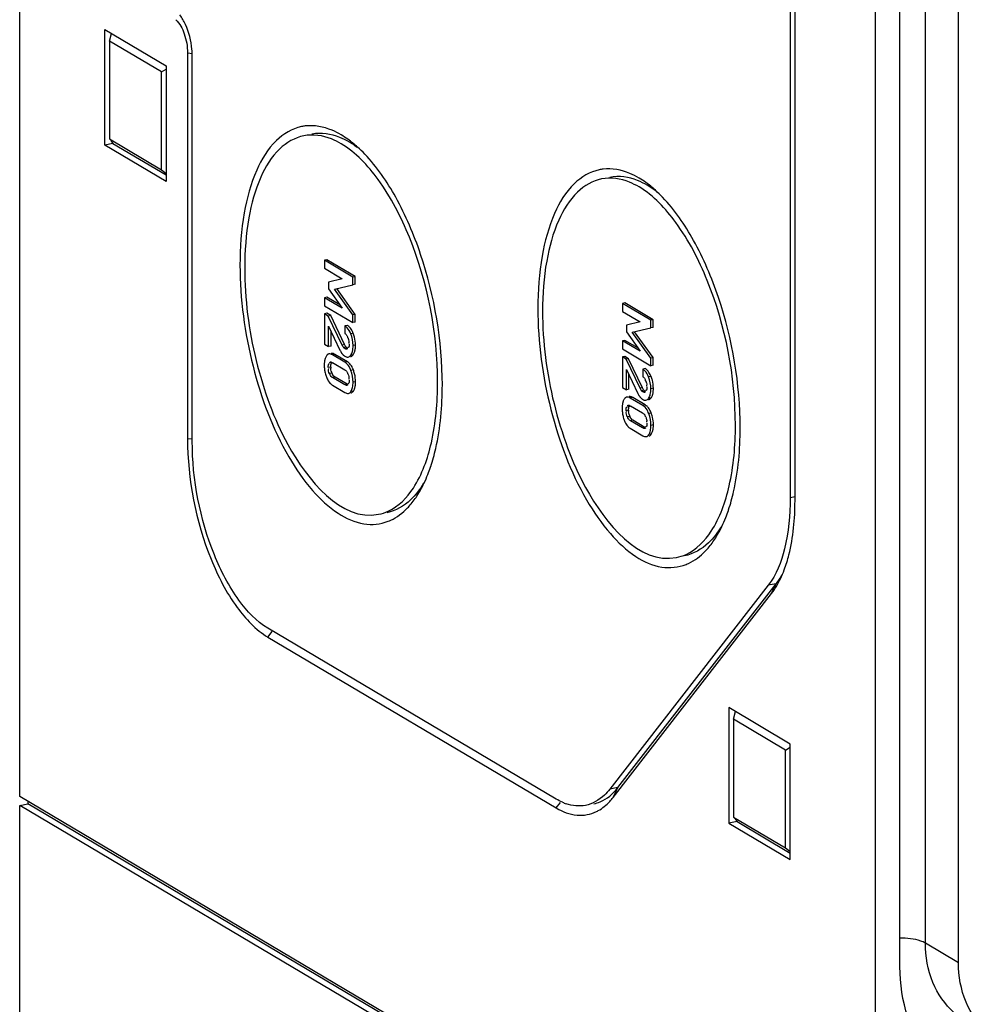
# Model space of a CAD drawing. Units: millimetres. Extents: x -3 to 844, y 0 to 594.
# Drawn here: x 661 to 672, y 490 to 500 of the extents above; entities that cross this region are included whole.
import ezdxf

# ---------------------------------------------------------------- set-up
doc = ezdxf.new("R2010")
doc.units = ezdxf.units.MM
doc.header["$LTSCALE"] = 46.255
doc.layers.get('0').update_dxf_attribs({"linetype": 'CONTINUOUS'})
doc.layers.add('BEZUGSACHSEN', color=7, linetype='CONTINUOUS')
doc.layers.add('KONSTRUKTIONSELEMENTE', color=7, linetype='CONTINUOUS')

msp = doc.modelspace()

# ---------------------------------------------------------------- linework, layer by layer
at = {"color": 9, "linetype": 'CONTINUOUS'}
for p, q in [((670.94068, 490.15854), (670.94068, 511.23383)), ((664.88842, 496.60667), (664.86244, 496.60154)), ((664.79809, 496.48655), (664.77211, 496.48142)), ((664.81395, 496.46065), (664.78797, 496.45552)), ((664.81697, 496.44621), (664.80195, 496.44325)), ((664.91352, 496.48158), (664.88754, 496.47645)), ((664.6948, 496.38339), (664.66882, 496.37826)), ((664.88821, 496.37941), (664.86223, 496.37427)), ((664.65138, 496.24901), (664.6254, 496.24388)), ((664.64975, 496.29702), (664.63729, 496.29456)), ((664.8271, 496.30501), (664.80112, 496.29988)), ((664.89089, 496.2185), (664.86491, 496.21337)), ((664.66332, 496.18471), (664.63734, 496.17958)), ((664.69727, 496.14255), (664.67129, 496.13742)), ((668.03842, 496.15016), (668.01244, 496.14503)), ((664.82463, 496.0671), (664.79865, 496.06197)), ((664.91352, 496.09372), (664.88754, 496.08859)), ((667.94809, 496.03004), (667.92211, 496.02491)), ((667.96395, 496.00414), (667.93797, 495.99901)), ((668.06352, 496.02507), (668.03754, 496.01994)), ((664.89089, 495.99614), (664.86491, 495.99101)), ((667.8448, 495.92688), (667.81882, 495.92175)), ((667.96697, 495.9897), (667.95195, 495.98674)), ((668.03821, 495.9229), (668.01223, 495.91777)), ((667.79975, 495.84051), (667.78729, 495.83805)), ((667.9771, 495.8485), (667.95112, 495.84337)), ((667.80138, 495.7925), (667.7754, 495.78737)), ((667.81332, 495.7282), (667.78734, 495.72307)), ((668.04089, 495.76199), (668.01491, 495.75686)), ((667.84727, 495.68604), (667.82129, 495.68091)), ((667.97463, 495.61059), (667.94865, 495.60546)), ((668.06352, 495.63721), (668.03754, 495.63208)), ((668.04089, 495.53963), (668.01491, 495.5345)), ((671.29068, 489.9512), (670.94068, 490.15854))]:
    msp.add_line(p, q, dxfattribs=at)
at = {"color": 7, "linetype": 'CONTINUOUS'}
for p, q in [((671.29068, 489.9512), (671.29068, 511.02649)), ((670.67107, 489.90783), (670.67107, 510.98312)), ((662.26126, 499.81897), (662.91126, 499.43391)), ((662.26126, 498.59737), (662.26126, 499.81897)), ((662.31126, 499.69538), (662.33244, 499.7768)), ((662.86126, 499.36956), (662.31126, 499.69538)), ((662.31126, 499.69538), (662.31126, 498.66172)), ((662.86126, 499.36956), (662.91126, 499.39938)), ((662.86126, 498.3359), (662.86126, 499.36956)), ((662.91126, 499.43391), (662.91126, 498.21231)), ((662.34786, 498.61447), (662.26126, 498.59737)), ((662.31126, 498.66172), (662.86126, 498.3359)), ((662.32366, 498.64571), (662.34786, 498.61447)), ((662.34786, 498.61447), (662.91126, 498.28072)), ((662.91126, 498.21231), (662.26126, 498.59737)), ((662.86126, 498.3359), (662.91126, 498.29693)), ((664.61105, 497.3839), (664.58507, 497.37877)), ((664.88487, 497.20118), (664.58507, 497.37877)), ((664.58507, 497.37877), (664.58507, 497.29331)), ((664.91085, 497.20631), (664.61105, 497.3839)), ((664.58507, 497.29331), (664.77211, 497.18251)), ((664.77211, 497.18251), (664.62787, 497.14808)), ((664.91085, 497.20631), (664.88487, 497.20118)), ((664.88487, 497.12035), (664.88487, 497.20118)), ((664.91085, 497.12549), (664.91085, 497.20631)), ((664.62787, 497.14808), (664.62787, 497.07693)), ((664.62787, 497.07693), (664.77211, 496.87353)), ((664.68939, 497.07451), (664.88487, 497.12035)), ((664.88487, 496.80055), (664.68939, 497.07451)), ((664.91085, 496.80568), (664.71538, 497.07964)), ((664.91085, 497.12549), (664.88487, 497.12035)), ((664.61105, 496.98792), (664.58507, 496.98279)), ((664.77211, 496.87353), (664.58507, 496.98279)), ((664.58507, 496.98279), (664.58507, 496.89733)), ((664.74753, 496.9082), (664.61105, 496.98792)), ((664.58507, 496.89733), (664.88487, 496.71973)), ((667.76105, 496.92739), (667.73507, 496.92226)), ((668.03487, 496.74467), (667.73507, 496.92226)), ((667.73507, 496.92226), (667.73507, 496.8368)), ((667.73507, 496.8368), (667.92211, 496.726)), ((668.06085, 496.7498), (667.76105, 496.92739)), ((664.61105, 496.81777), (664.58507, 496.81264)), ((664.6254, 496.78875), (664.58507, 496.81264)), ((664.58507, 496.81264), (664.58507, 496.49129)), ((664.65138, 496.79388), (664.61105, 496.81777)), ((664.65138, 496.79388), (664.6254, 496.78875)), ((664.77211, 496.48142), (664.6254, 496.78875)), ((664.79809, 496.48655), (664.65138, 496.79388)), ((664.91085, 496.80568), (664.88487, 496.80055)), ((664.88487, 496.71973), (664.88487, 496.80055)), ((664.91085, 496.72486), (664.91085, 496.80568)), ((668.06085, 496.7498), (668.03487, 496.74467)), ((668.03487, 496.66385), (668.03487, 496.74467)), ((668.06085, 496.66898), (668.06085, 496.7498)), ((664.62787, 496.68094), (664.74886, 496.4279)), ((664.62787, 496.46593), (664.62787, 496.68094)), ((664.8271, 496.68978), (664.80112, 496.68465)), ((664.80112, 496.68465), (664.80112, 496.60383)), ((664.91085, 496.72486), (664.88487, 496.71973)), ((667.92211, 496.726), (667.77787, 496.69157)), ((667.77787, 496.69157), (667.77787, 496.62042)), ((667.83939, 496.618), (668.03487, 496.66385)), ((668.06085, 496.66898), (668.03487, 496.66385)), ((664.65385, 496.47106), (664.65385, 496.6266)), ((667.76105, 496.53141), (667.73507, 496.52628)), ((667.92211, 496.41702), (667.73507, 496.52628)), ((667.73507, 496.52628), (667.73507, 496.44082)), ((667.89753, 496.45169), (667.76105, 496.53141)), ((667.77787, 496.62042), (667.92211, 496.41702)), ((668.03487, 496.34404), (667.83939, 496.618)), ((668.06085, 496.34917), (667.86538, 496.62313)), ((664.58507, 496.49129), (664.62787, 496.46593)), ((664.65385, 496.47106), (664.62787, 496.46593)), ((667.73507, 496.44082), (668.03487, 496.26322)), ((664.80112, 496.29988), (664.66882, 496.37826)), ((664.8271, 496.30501), (664.6948, 496.38339)), ((667.76105, 496.36126), (667.73507, 496.35613)), ((667.7754, 496.33224), (667.73507, 496.35613)), ((667.73507, 496.35613), (667.73507, 496.03478)), ((667.80138, 496.33737), (667.76105, 496.36126)), ((667.80138, 496.33737), (667.7754, 496.33224)), ((667.92211, 496.02491), (667.7754, 496.33224)), ((667.94809, 496.03004), (667.80138, 496.33737)), ((668.06085, 496.34917), (668.03487, 496.34404)), ((668.03487, 496.26322), (668.03487, 496.34404)), ((668.06085, 496.26835), (668.06085, 496.34917)), ((664.67129, 496.29597), (664.79865, 496.22052)), ((667.77787, 496.22443), (667.89886, 495.97139)), ((667.77787, 496.00942), (667.77787, 496.22443)), ((667.9771, 496.23327), (667.95112, 496.22814)), ((667.95112, 496.22814), (667.95112, 496.14732)), ((668.06085, 496.26835), (668.03487, 496.26322)), ((664.79865, 496.06197), (664.67129, 496.13742)), ((664.82463, 496.0671), (664.69727, 496.14255)), ((664.82653, 496.18694), (664.82803, 496.17908)), ((667.80385, 496.01455), (667.80385, 496.17009)), ((664.66882, 496.05806), (664.80112, 495.97969)), ((667.73507, 496.03478), (667.77787, 496.00942)), ((667.80385, 496.01455), (667.77787, 496.00942)), ((667.95112, 495.84337), (667.81882, 495.92175)), ((667.9771, 495.8485), (667.8448, 495.92688)), ((667.82129, 495.83946), (667.94865, 495.76401)), ((667.97653, 495.73043), (667.97803, 495.72257)), ((667.81882, 495.60156), (667.95112, 495.52318)), ((667.94865, 495.60546), (667.82129, 495.68091)), ((667.97463, 495.61059), (667.84727, 495.68604)), ((669.51126, 492.26337), (668.86126, 492.64842)), ((668.86126, 492.64842), (668.86126, 491.42682)), ((668.91126, 492.52483), (668.93244, 492.60625)), ((669.46126, 492.19902), (668.91126, 492.52483)), ((668.91126, 492.52483), (668.91126, 491.49117)), ((669.51126, 491.04176), (669.51126, 492.26337)), ((669.46126, 492.19902), (669.51126, 492.22883)), ((669.46126, 491.16535), (669.46126, 492.19902)), ((668.94786, 491.44392), (668.86126, 491.42682)), ((668.86126, 491.42682), (669.51126, 491.04176)), ((668.91126, 491.49117), (669.46126, 491.16535)), ((668.92366, 491.47516), (668.94786, 491.44392)), ((668.94786, 491.44392), (669.51126, 491.11017)), ((669.46126, 491.16535), (669.51126, 491.12638))]:
    msp.add_line(p, q, dxfattribs=at)
for points in [[(664.80195, 496.44325), (664.79974, 496.44467), (664.79748, 496.44636), (664.79517, 496.4483), (664.79281, 496.45048), (664.79041, 496.45289), (664.78797, 496.45552)], [(667.95195, 495.98674), (667.94974, 495.98817), (667.94748, 495.98985), (667.94517, 495.99179), (667.94281, 495.99398), (667.94041, 495.99638), (667.93797, 495.99901)]]:
    msp.add_lwpolyline(points, dxfattribs=at)
for centre, radius, start, end in [((664.55846, 496.47181), 0.35645, 18.71001, 22.229935), ((664.57312, 496.47679), 0.34098, 15.098427, 18.707897), ((664.97018, 496.53264), 0.24485, 205.326528, 209.19173), ((664.89852, 496.26961), 0.31591, 176.375484, 180.067498), ((664.93182, 496.26932), 0.34922, 180.01391, 186.840388), ((664.94488, 496.27104), 0.36239, 186.864834, 193.385426), ((664.85418, 496.24891), 0.2028, 179.972705, 183.216699), ((664.74395, 496.20345), 0.1121, 52.751733, 59.337358), ((664.76959, 496.20806), 0.11273, 51.245836, 59.324093), ((664.7632, 496.20018), 0.12288, 43.544925, 51.219888), ((664.51229, 496.081), 0.40279, 17.236174, 19.960419), ((664.96355, 496.27539), 0.38156, 193.372392, 197.051091), ((664.9806, 496.28059), 0.39939, 197.046558, 199.861251), ((664.84637, 496.23171), 0.25653, 199.779033, 204.27142), ((664.80225, 496.24195), 0.15026, 194.230815, 202.392843), ((664.77346, 496.22999), 0.11909, 202.349025, 207.352606), ((664.53065, 496.08665), 0.38359, 13.609365, 17.241497), ((667.70846, 496.0153), 0.35645, 18.71001, 22.229935), ((667.72312, 496.02028), 0.34098, 15.098427, 18.707897), ((664.72584, 496.1541), 0.11169, 230.306347, 239.298218), ((664.60922, 496.09339), 0.30431, 356.348187, 0.062841), ((668.12018, 496.07614), 0.24485, 205.326528, 209.19173), ((668.04852, 495.8131), 0.31591, 176.375484, 180.067498), ((668.08182, 495.81281), 0.34922, 180.01391, 186.840388), ((667.89395, 495.74694), 0.1121, 52.751733, 59.337358), ((667.91959, 495.75155), 0.11273, 51.245836, 59.324093), ((667.9132, 495.74367), 0.12288, 43.544925, 51.219888), ((668.09488, 495.81453), 0.36239, 186.864834, 193.385426), ((668.11355, 495.81888), 0.38156, 193.372392, 197.051091), ((668.1306, 495.82408), 0.39939, 197.046558, 199.861251), ((668.00418, 495.7924), 0.2028, 179.972705, 183.216699), ((667.95225, 495.78544), 0.15026, 194.230815, 202.392843), ((667.92346, 495.77348), 0.11909, 202.349025, 207.352606), ((667.66229, 495.62449), 0.40279, 17.236174, 19.960419), ((667.68065, 495.63014), 0.38359, 13.609365, 17.241497), ((667.99637, 495.7752), 0.25653, 199.779033, 204.27142), ((667.87584, 495.69759), 0.11169, 230.306347, 239.298218), ((667.75922, 495.63688), 0.30431, 356.348187, 0.062841)]:
    msp.add_arc(centre, radius, start, end, dxfattribs=at)
for points in [[(664.82441, 496.66546), (664.81758, 496.67285), (664.80978, 496.67952), (664.80112, 496.68465)], [(664.86244, 496.60154), (664.85307, 496.62449), (664.84123, 496.64724), (664.82441, 496.66546)], [(664.87953, 496.6265), (664.87164, 496.64249), (664.86211, 496.65802), (664.84995, 496.67106)], [(664.83979, 496.53899), (664.84248, 496.52947), (664.84444, 496.51908), (664.84231, 496.50942)], [(664.88754, 496.47645), (664.88754, 496.51898), (664.87852, 496.56217), (664.86244, 496.60154)], [(664.91352, 496.48158), (664.91352, 496.50984), (664.90968, 496.53832), (664.90232, 496.5656)], [(664.78797, 496.45552), (664.78121, 496.46305), (664.77647, 496.47228), (664.77211, 496.48142)], [(664.81395, 496.46065), (664.80719, 496.46818), (664.80245, 496.47741), (664.79809, 496.48655)], [(664.84454, 496.49574), (664.84454, 496.48214), (664.84798, 496.45663), (664.83439, 496.45622)], [(664.88109, 496.41531), (664.88608, 496.43519), (664.88754, 496.45596), (664.88754, 496.47645)], [(664.9073, 496.42135), (664.91034, 496.43376), (664.91198, 496.44654), (664.91282, 496.45929)], [(664.58813, 496.32488), (664.58551, 496.31329), (664.584, 496.30143), (664.58324, 496.28958)], [(664.60497, 496.36745), (664.59963, 496.35899), (664.59549, 496.34971), (664.59235, 496.34021)], [(664.66882, 496.37826), (664.6577, 496.38484), (664.64389, 496.39015), (664.63121, 496.38765)], [(664.83478, 496.35548), (664.84566, 496.35763), (664.85535, 496.36558), (664.86223, 496.37427)], [(664.86223, 496.37427), (664.87157, 496.38608), (664.87742, 496.40071), (664.88109, 496.41531)], [(664.88821, 496.37941), (664.89436, 496.38718), (664.89901, 496.39621), (664.90247, 496.4055)], [(664.63734, 496.17958), (664.63024, 496.19678), (664.62156, 496.21831), (664.62996, 496.23491)], [(664.6254, 496.24388), (664.6254, 496.25842), (664.62396, 496.28832), (664.63824, 496.28558)], [(664.65138, 496.24901), (664.65138, 496.26441), (664.65227, 496.28099), (664.65974, 496.29446)], [(664.6566, 496.20501), (664.6539, 496.21564), (664.65232, 496.22659), (664.6517, 496.23753)], [(664.88276, 496.23837), (664.87501, 496.25519), (664.86504, 496.27142), (664.85226, 496.28483)], [(664.88754, 496.08859), (664.88754, 496.13086), (664.87933, 496.17363), (664.86491, 496.21337)], [(667.97441, 496.20895), (667.96758, 496.21634), (667.95978, 496.22301), (667.95112, 496.22814)], [(668.02953, 496.16999), (668.02164, 496.18598), (668.01211, 496.20151), (667.99995, 496.21455)], [(664.61251, 496.12626), (664.62, 496.10971), (664.62958, 496.09374), (664.64181, 496.08031)], [(664.69727, 496.14255), (664.68462, 496.15005), (664.67446, 496.16222), (664.66769, 496.17527)], [(664.8324, 496.17888), (664.83642, 496.16934), (664.84009, 496.15952), (664.84196, 496.14934)], [(664.84454, 496.11406), (664.84454, 496.10018), (664.84866, 496.07689), (664.8352, 496.07349)], [(664.91352, 496.09372), (664.91352, 496.12165), (664.91003, 496.14976), (664.90346, 496.17691)], [(668.01244, 496.14503), (668.00307, 496.16798), (667.99123, 496.19073), (667.97441, 496.20895)], [(668.03754, 496.01994), (668.03754, 496.06247), (668.02852, 496.10566), (668.01244, 496.14503)], [(668.06352, 496.02507), (668.06352, 496.05333), (668.05968, 496.08181), (668.05232, 496.10909)], [(664.86491, 495.99101), (664.87315, 496.00395), (664.87858, 496.01878), (664.882, 496.03374)], [(664.882, 496.03374), (664.8861, 496.05165), (664.88754, 496.07021), (664.88754, 496.08859)], [(664.89089, 495.99614), (664.89626, 496.00458), (664.90045, 496.01382), (664.90363, 496.02331)], [(664.90797, 496.03883), (664.91061, 496.05037), (664.91214, 496.06219), (664.91291, 496.074)], [(667.93797, 495.99901), (667.93121, 496.00654), (667.92647, 496.01577), (667.92211, 496.02491)], [(667.96395, 496.00414), (667.95719, 496.01167), (667.95245, 496.0209), (667.94809, 496.03004)], [(667.99454, 496.03923), (667.99454, 496.02563), (667.99798, 496.00012), (667.98439, 495.99972)], [(667.98979, 496.08248), (667.99248, 496.07296), (667.99444, 496.06257), (667.99231, 496.05291)], [(668.03109, 495.9588), (668.03608, 495.97868), (668.03754, 495.99945), (668.03754, 496.01994)], [(664.80112, 495.97969), (664.81209, 495.97319), (664.82573, 495.96801), (664.83824, 495.97048)], [(664.83824, 495.97048), (664.84925, 495.97265), (664.85888, 495.98155), (664.86491, 495.99101)], [(667.75497, 495.91094), (667.74963, 495.90248), (667.74549, 495.8932), (667.74235, 495.8837)], [(667.81882, 495.92175), (667.8077, 495.92833), (667.79389, 495.93364), (667.78121, 495.93114)], [(667.98478, 495.89897), (667.99566, 495.90112), (668.00535, 495.90907), (668.01223, 495.91777)], [(668.01223, 495.91777), (668.02157, 495.92957), (668.02742, 495.9442), (668.03109, 495.9588)], [(668.03821, 495.9229), (668.04436, 495.93067), (668.04901, 495.9397), (668.05247, 495.94899)], [(668.0573, 495.96484), (668.06034, 495.97726), (668.06198, 495.99003), (668.06282, 496.00278)], [(667.73813, 495.86837), (667.73551, 495.85678), (667.734, 495.84492), (667.73324, 495.83307)], [(667.7754, 495.78737), (667.7754, 495.80191), (667.77396, 495.83181), (667.78824, 495.82907)], [(667.80138, 495.7925), (667.80138, 495.80791), (667.80227, 495.82448), (667.80974, 495.83795)], [(668.03276, 495.78186), (668.02501, 495.79869), (668.01504, 495.81491), (668.00226, 495.82832)], [(667.78734, 495.72307), (667.78024, 495.74027), (667.77156, 495.7618), (667.77996, 495.7784)], [(667.8066, 495.7485), (667.8039, 495.75913), (667.80232, 495.77008), (667.8017, 495.78102)], [(667.84727, 495.68604), (667.83462, 495.69354), (667.82446, 495.70571), (667.81769, 495.71876)], [(667.9824, 495.72237), (667.98642, 495.71283), (667.99009, 495.70301), (667.99196, 495.69283)], [(668.03754, 495.63208), (668.03754, 495.67435), (668.02933, 495.71712), (668.01491, 495.75686)], [(668.06352, 495.63721), (668.06352, 495.66514), (668.06003, 495.69325), (668.05346, 495.7204)], [(667.76251, 495.66975), (667.77, 495.6532), (667.77958, 495.63723), (667.79181, 495.6238)], [(667.99454, 495.65755), (667.99454, 495.64368), (667.99866, 495.62038), (667.9852, 495.61698)], [(668.032, 495.57723), (668.0361, 495.59514), (668.03754, 495.6137), (668.03754, 495.63208)], [(668.05797, 495.58233), (668.06061, 495.59386), (668.06214, 495.60568), (668.06291, 495.61749)], [(667.95112, 495.52318), (667.96209, 495.51668), (667.97573, 495.5115), (667.98824, 495.51397)], [(667.98824, 495.51397), (667.99925, 495.51614), (668.00888, 495.52504), (668.01491, 495.5345)], [(668.01491, 495.5345), (668.02315, 495.54744), (668.02858, 495.56228), (668.032, 495.57723)], [(668.04089, 495.53963), (668.04626, 495.54807), (668.05045, 495.55732), (668.05363, 495.5668)]]:
    msp.add_open_spline(points, degree=3, dxfattribs=at)
for points, knots in [([(664.83886, 496.68151), (664.83698, 496.68305), (664.83317, 496.68596), (664.82914, 496.68857), (664.8271, 496.68978)], [0, 0, 0, 0, 0.50655324, 1, 1, 1, 1]), ([(664.84995, 496.67106), (664.84819, 496.67295), (664.84461, 496.67656), (664.84079, 496.67993), (664.83886, 496.68151)], [0, 0, 0, 0, 0.50856246, 1, 1, 1, 1]), ([(664.80112, 496.60383), (664.80952, 496.59788), (664.82145, 496.58727), (664.82602, 496.57268), (664.82703, 496.56806)], [0, 0, 0, 0, 0.68540866, 1, 1, 1, 1]), ([(664.82703, 496.56806), (664.82731, 496.56676), (664.82781, 496.56407), (664.82818, 496.56135), (664.82833, 496.55995)], [0, 0, 0, 0, 0.48418475, 1, 1, 1, 1]), ([(664.83281, 496.55915), (664.83407, 496.5559), (664.8366, 496.54925), (664.83881, 496.54248), (664.83979, 496.53899)], [0, 0, 0, 0, 0.4901914, 1, 1, 1, 1]), ([(664.88842, 496.60667), (664.88702, 496.61009), (664.88418, 496.61675), (664.8811, 496.62332), (664.87953, 496.6265)], [0, 0, 0, 0, 0.51041216, 1, 1, 1, 1]), ([(664.81851, 496.43842), (664.81617, 496.43794), (664.80945, 496.43958), (664.80585, 496.44512), (664.80389, 496.44841)], [0, 0, 0, 0, 0.38441144, 1, 1, 1, 1]), ([(664.82793, 496.44838), (664.82545, 496.44984), (664.82052, 496.45371), (664.81618, 496.45817), (664.81395, 496.46065)], [0, 0, 0, 0, 0.46330428, 1, 1, 1, 1]), ([(664.83096, 496.44694), (664.82904, 496.44513), (664.82541, 496.44163), (664.82089, 496.43891), (664.81851, 496.43842)], [0, 0, 0, 0, 0.52120978, 1, 1, 1, 1]), ([(664.83439, 496.45622), (664.83377, 496.45621), (664.83243, 496.45636), (664.83115, 496.45679), (664.83049, 496.45707)], [0, 0, 0, 0, 0.46177307, 1, 1, 1, 1]), ([(664.84231, 496.50942), (664.84209, 496.5084), (664.84155, 496.5064), (664.84079, 496.50446), (664.84036, 496.50353)], [0, 0, 0, 0, 0.5025758, 1, 1, 1, 1]), ([(664.90247, 496.4055), (664.90341, 496.40803), (664.90517, 496.41327), (664.90662, 496.4186), (664.9073, 496.42135)], [0, 0, 0, 0, 0.48805396, 1, 1, 1, 1]), ([(664.91282, 496.45929), (664.91306, 496.46291), (664.91341, 496.47034), (664.91352, 496.47778), (664.91352, 496.48158)], [0, 0, 0, 0, 0.48840887, 1, 1, 1, 1]), ([(664.59235, 496.34021), (664.59154, 496.33774), (664.59, 496.33266), (664.58872, 496.32751), (664.58813, 496.32488)], [0, 0, 0, 0, 0.49157494, 1, 1, 1, 1]), ([(664.61249, 496.3771), (664.61111, 496.3757), (664.60843, 496.3726), (664.6061, 496.36924), (664.60497, 496.36745)], [0, 0, 0, 0, 0.4821045, 1, 1, 1, 1]), ([(664.63121, 496.38765), (664.62777, 496.38697), (664.62084, 496.38438), (664.6151, 496.37977), (664.61249, 496.3771)], [0, 0, 0, 0, 0.48453733, 1, 1, 1, 1]), ([(664.66936, 496.39308), (664.66729, 496.39335), (664.66321, 496.39359), (664.65914, 496.39316), (664.65719, 496.39278)], [0, 0, 0, 0, 0.51183429, 1, 1, 1, 1]), ([(664.6816, 496.38987), (664.67955, 496.39065), (664.67553, 496.39197), (664.67137, 496.39281), (664.66936, 496.39308)], [0, 0, 0, 0, 0.51823494, 1, 1, 1, 1]), ([(664.6948, 496.38339), (664.6926, 496.38469), (664.68829, 496.38704), (664.6838, 496.38903), (664.6816, 496.38987)], [0, 0, 0, 0, 0.52006402, 1, 1, 1, 1]), ([(664.75642, 496.41322), (664.75769, 496.41096), (664.76027, 496.40655), (664.76301, 496.40224), (664.7644, 496.40016)], [0, 0, 0, 0, 0.50899384, 1, 1, 1, 1]), ([(664.7644, 496.40016), (664.76573, 496.39817), (664.76842, 496.39431), (664.77128, 496.39058), (664.77273, 496.38878)], [0, 0, 0, 0, 0.50859591, 1, 1, 1, 1]), ([(664.77273, 496.38878), (664.77415, 496.38702), (664.77702, 496.38362), (664.78005, 496.38037), (664.78159, 496.37882)], [0, 0, 0, 0, 0.50803791, 1, 1, 1, 1]), ([(664.78159, 496.37882), (664.78313, 496.37727), (664.78625, 496.37429), (664.78955, 496.3715), (664.79122, 496.37018)], [0, 0, 0, 0, 0.5071288, 1, 1, 1, 1]), ([(664.79122, 496.37018), (664.79287, 496.36886), (664.79623, 496.36637), (664.79976, 496.36411), (664.80153, 496.36306)], [0, 0, 0, 0, 0.50545841, 1, 1, 1, 1]), ([(664.80153, 496.36306), (664.80538, 496.36078), (664.81295, 496.35706), (664.82124, 496.35518), (664.82514, 496.3549)], [0, 0, 0, 0, 0.53312757, 1, 1, 1, 1]), ([(664.82514, 496.3549), (664.82676, 496.35478), (664.83, 496.35476), (664.83321, 496.35517), (664.83478, 496.35548)], [0, 0, 0, 0, 0.50436544, 1, 1, 1, 1]), ([(664.86076, 496.36061), (664.86238, 496.36093), (664.86561, 496.36181), (664.86869, 496.36312), (664.8702, 496.36388)], [0, 0, 0, 0, 0.495035, 1, 1, 1, 1]), ([(664.8702, 496.36388), (664.87182, 496.3647), (664.87504, 496.36661), (664.878, 496.3689), (664.87946, 496.37015)], [0, 0, 0, 0, 0.48690351, 1, 1, 1, 1]), ([(664.87946, 496.37015), (664.88101, 496.37149), (664.88408, 496.37445), (664.88685, 496.37768), (664.88821, 496.37941)], [0, 0, 0, 0, 0.48284419, 1, 1, 1, 1]), ([(664.63729, 496.29456), (664.63887, 496.29648), (664.64214, 496.29994), (664.64636, 496.30244), (664.64854, 496.30303)], [0, 0, 0, 0, 0.5240067, 1, 1, 1, 1]), ([(664.64854, 496.30303), (664.65082, 496.30364), (664.6569, 496.30311), (664.66098, 496.29876), (664.66292, 496.29618)], [0, 0, 0, 0, 0.42151249, 1, 1, 1, 1]), ([(664.66292, 496.29618), (664.66373, 496.2951), (664.66534, 496.29266), (664.66672, 496.29009), (664.66742, 496.28868)], [0, 0, 0, 0, 0.4631787, 1, 1, 1, 1]), ([(664.79865, 496.22052), (664.80733, 496.21538), (664.8205, 496.20617), (664.82538, 496.19164), (664.82653, 496.18694)], [0, 0, 0, 0, 0.67558265, 1, 1, 1, 1]), ([(664.86491, 496.21337), (664.86181, 496.22192), (664.84956, 496.25142), (664.83008, 496.2788), (664.81181, 496.29269)], [0, 0, 0, 0, 0.28384435, 1, 1, 1, 1]), ([(664.89089, 496.2185), (664.88965, 496.22192), (664.88708, 496.22861), (664.88423, 496.23518), (664.88276, 496.23837)], [0, 0, 0, 0, 0.50923699, 1, 1, 1, 1]), ([(667.98886, 496.225), (667.98698, 496.22654), (667.98317, 496.22945), (667.97914, 496.23207), (667.9771, 496.23327)], [0, 0, 0, 0, 0.50655324, 1, 1, 1, 1]), ([(667.99995, 496.21455), (667.99819, 496.21644), (667.99461, 496.22005), (667.99079, 496.22342), (667.98886, 496.225)], [0, 0, 0, 0, 0.50856246, 1, 1, 1, 1]), ([(664.67129, 496.13742), (664.66833, 496.13918), (664.65285, 496.14735), (664.64359, 496.16544), (664.64167, 496.17932)], [0, 0, 0, 0, 0.19724376, 1, 1, 1, 1]), ([(664.84204, 496.12938), (664.84179, 496.12834), (664.84117, 496.12631), (664.84032, 496.12436), (664.83984, 496.12342)], [0, 0, 0, 0, 0.50286624, 1, 1, 1, 1]), ([(664.84196, 496.14934), (664.84258, 496.14593), (664.84338, 496.13926), (664.84281, 496.13251), (664.84204, 496.12938)], [0, 0, 0, 0, 0.51824244, 1, 1, 1, 1]), ([(667.95112, 496.14732), (667.95952, 496.14137), (667.97145, 496.13076), (667.97602, 496.11617), (667.97703, 496.11155)], [0, 0, 0, 0, 0.68540866, 1, 1, 1, 1]), ([(667.97703, 496.11155), (667.97731, 496.11025), (667.97781, 496.10756), (667.97818, 496.10484), (667.97833, 496.10344)], [0, 0, 0, 0, 0.48418475, 1, 1, 1, 1]), ([(668.03842, 496.15016), (668.03702, 496.15358), (668.03418, 496.16025), (668.0311, 496.16681), (668.02953, 496.16999)], [0, 0, 0, 0, 0.51041216, 1, 1, 1, 1]), ([(664.64181, 496.08031), (664.64381, 496.07812), (664.6479, 496.07391), (664.65228, 496.07001), (664.65451, 496.06816)], [0, 0, 0, 0, 0.50550989, 1, 1, 1, 1]), ([(664.82057, 496.05518), (664.81765, 496.05444), (664.80875, 496.05693), (664.80474, 496.06466), (664.80246, 496.06924)], [0, 0, 0, 0, 0.37042152, 1, 1, 1, 1]), ([(664.83235, 496.06415), (664.83068, 496.06212), (664.82729, 496.05845), (664.82287, 496.05575), (664.82057, 496.05518)], [0, 0, 0, 0, 0.52556932, 1, 1, 1, 1]), ([(664.8352, 496.07349), (664.83462, 496.07334), (664.83335, 496.0732), (664.83208, 496.07337), (664.83143, 496.07351)], [0, 0, 0, 0, 0.47180228, 1, 1, 1, 1]), ([(664.90363, 496.02331), (664.90447, 496.02581), (664.90604, 496.03096), (664.90736, 496.03617), (664.90797, 496.03883)], [0, 0, 0, 0, 0.49158124, 1, 1, 1, 1]), ([(667.97793, 495.99187), (667.97545, 495.99333), (667.97052, 495.9972), (667.96618, 496.00166), (667.96395, 496.00414)], [0, 0, 0, 0, 0.46330428, 1, 1, 1, 1]), ([(667.98281, 496.10264), (667.98407, 496.09939), (667.9866, 496.09274), (667.98881, 496.08597), (667.98979, 496.08248)], [0, 0, 0, 0, 0.4901914, 1, 1, 1, 1]), ([(667.99231, 496.05291), (667.99209, 496.05189), (667.99155, 496.04989), (667.99079, 496.04795), (667.99036, 496.04702)], [0, 0, 0, 0, 0.5025758, 1, 1, 1, 1]), ([(668.06282, 496.00278), (668.06306, 496.0064), (668.06341, 496.01383), (668.06352, 496.02127), (668.06352, 496.02507)], [0, 0, 0, 0, 0.48840887, 1, 1, 1, 1]), ([(664.86422, 495.97561), (664.86765, 495.97629), (664.87455, 495.97885), (664.88029, 495.9834), (664.88291, 495.98603)], [0, 0, 0, 0, 0.48471748, 1, 1, 1, 1]), ([(664.88291, 495.98603), (664.88438, 495.9875), (664.88722, 495.99074), (664.88969, 495.99426), (664.89089, 495.99614)], [0, 0, 0, 0, 0.4815958, 1, 1, 1, 1]), ([(667.76249, 495.92059), (667.76111, 495.91919), (667.75843, 495.91609), (667.7561, 495.91273), (667.75497, 495.91094)], [0, 0, 0, 0, 0.4821045, 1, 1, 1, 1]), ([(667.78121, 495.93114), (667.77777, 495.93046), (667.77084, 495.92787), (667.7651, 495.92326), (667.76249, 495.92059)], [0, 0, 0, 0, 0.48453733, 1, 1, 1, 1]), ([(667.81936, 495.93657), (667.81729, 495.93684), (667.81321, 495.93709), (667.80914, 495.93666), (667.80719, 495.93627)], [0, 0, 0, 0, 0.51183429, 1, 1, 1, 1]), ([(667.8316, 495.93336), (667.82955, 495.93414), (667.82553, 495.93546), (667.82137, 495.9363), (667.81936, 495.93657)], [0, 0, 0, 0, 0.51823494, 1, 1, 1, 1]), ([(667.8448, 495.92688), (667.8426, 495.92818), (667.83829, 495.93053), (667.8338, 495.93252), (667.8316, 495.93336)], [0, 0, 0, 0, 0.52006402, 1, 1, 1, 1]), ([(667.90642, 495.95671), (667.90769, 495.95445), (667.91027, 495.95004), (667.91301, 495.94573), (667.9144, 495.94365)], [0, 0, 0, 0, 0.50899384, 1, 1, 1, 1]), ([(667.9144, 495.94365), (667.91573, 495.94166), (667.91842, 495.9378), (667.92128, 495.93407), (667.92273, 495.93227)], [0, 0, 0, 0, 0.50859591, 1, 1, 1, 1]), ([(667.92273, 495.93227), (667.92415, 495.93051), (667.92702, 495.92711), (667.93005, 495.92387), (667.93159, 495.92231)], [0, 0, 0, 0, 0.50803791, 1, 1, 1, 1]), ([(667.93159, 495.92231), (667.93313, 495.92076), (667.93625, 495.91778), (667.93955, 495.91499), (667.94122, 495.91367)], [0, 0, 0, 0, 0.5071288, 1, 1, 1, 1]), ([(667.94122, 495.91367), (667.94287, 495.91235), (667.94623, 495.90986), (667.94976, 495.9076), (667.95153, 495.90655)], [0, 0, 0, 0, 0.50545841, 1, 1, 1, 1]), ([(667.95153, 495.90655), (667.95538, 495.90427), (667.96295, 495.90055), (667.97124, 495.89867), (667.97514, 495.89839)], [0, 0, 0, 0, 0.53312757, 1, 1, 1, 1]), ([(667.96851, 495.98191), (667.96617, 495.98143), (667.95945, 495.98307), (667.95585, 495.98861), (667.95389, 495.9919)], [0, 0, 0, 0, 0.38441144, 1, 1, 1, 1]), ([(667.98096, 495.99043), (667.97904, 495.98862), (667.97541, 495.98512), (667.97089, 495.9824), (667.96851, 495.98191)], [0, 0, 0, 0, 0.52120978, 1, 1, 1, 1]), ([(667.97514, 495.89839), (667.97676, 495.89828), (667.98, 495.89825), (667.98321, 495.89866), (667.98478, 495.89897)], [0, 0, 0, 0, 0.50436544, 1, 1, 1, 1]), ([(667.98439, 495.99972), (667.98377, 495.9997), (667.98243, 495.99985), (667.98115, 496.00028), (667.98049, 496.00056)], [0, 0, 0, 0, 0.46177307, 1, 1, 1, 1]), ([(668.01076, 495.9041), (668.01238, 495.90442), (668.01561, 495.9053), (668.01869, 495.90661), (668.0202, 495.90737)], [0, 0, 0, 0, 0.495035, 1, 1, 1, 1]), ([(668.0202, 495.90737), (668.02182, 495.90819), (668.02504, 495.91011), (668.028, 495.91239), (668.02946, 495.91364)], [0, 0, 0, 0, 0.48690351, 1, 1, 1, 1]), ([(668.02946, 495.91364), (668.03101, 495.91498), (668.03408, 495.91794), (668.03685, 495.92117), (668.03821, 495.9229)], [0, 0, 0, 0, 0.48284419, 1, 1, 1, 1]), ([(668.05247, 495.94899), (668.05341, 495.95152), (668.05517, 495.95676), (668.05662, 495.9621), (668.0573, 495.96484)], [0, 0, 0, 0, 0.48805396, 1, 1, 1, 1]), ([(667.74235, 495.8837), (667.74154, 495.88123), (667.74, 495.87615), (667.73872, 495.871), (667.73813, 495.86837)], [0, 0, 0, 0, 0.49157494, 1, 1, 1, 1]), ([(667.78729, 495.83805), (667.78887, 495.83997), (667.79214, 495.84343), (667.79636, 495.84593), (667.79854, 495.84652)], [0, 0, 0, 0, 0.5240067, 1, 1, 1, 1]), ([(667.79854, 495.84652), (667.80082, 495.84713), (667.8069, 495.84661), (667.81098, 495.84225), (667.81292, 495.83967)], [0, 0, 0, 0, 0.42151249, 1, 1, 1, 1]), ([(667.81292, 495.83967), (667.81373, 495.83859), (667.81534, 495.83615), (667.81672, 495.83358), (667.81742, 495.83217)], [0, 0, 0, 0, 0.4631787, 1, 1, 1, 1]), ([(668.01491, 495.75686), (668.01181, 495.76541), (667.99956, 495.79492), (667.98008, 495.82229), (667.96181, 495.83618)], [0, 0, 0, 0, 0.28384435, 1, 1, 1, 1]), ([(667.82129, 495.68091), (667.81833, 495.68267), (667.80285, 495.69084), (667.79359, 495.70893), (667.79167, 495.72281)], [0, 0, 0, 0, 0.19724376, 1, 1, 1, 1]), ([(667.94865, 495.76401), (667.95733, 495.75887), (667.9705, 495.74966), (667.97538, 495.73514), (667.97653, 495.73043)], [0, 0, 0, 0, 0.67558265, 1, 1, 1, 1]), ([(667.99196, 495.69283), (667.99258, 495.68942), (667.99338, 495.68275), (667.99281, 495.676), (667.99204, 495.67287)], [0, 0, 0, 0, 0.51824244, 1, 1, 1, 1]), ([(668.04089, 495.76199), (668.03965, 495.76542), (668.03708, 495.7721), (668.03423, 495.77867), (668.03276, 495.78186)], [0, 0, 0, 0, 0.50923699, 1, 1, 1, 1]), ([(667.79181, 495.6238), (667.79381, 495.62161), (667.7979, 495.6174), (667.80228, 495.6135), (667.80451, 495.61165)], [0, 0, 0, 0, 0.50550989, 1, 1, 1, 1]), ([(667.97057, 495.59867), (667.96765, 495.59794), (667.95875, 495.60042), (667.95474, 495.60815), (667.95246, 495.61273)], [0, 0, 0, 0, 0.37042152, 1, 1, 1, 1]), ([(667.98235, 495.60764), (667.98068, 495.60561), (667.97729, 495.60194), (667.97287, 495.59924), (667.97057, 495.59867)], [0, 0, 0, 0, 0.52556932, 1, 1, 1, 1]), ([(667.9852, 495.61698), (667.98462, 495.61683), (667.98335, 495.61669), (667.98208, 495.61686), (667.98143, 495.617)], [0, 0, 0, 0, 0.47180228, 1, 1, 1, 1]), ([(667.99204, 495.67287), (667.99179, 495.67183), (667.99117, 495.6698), (667.99032, 495.66785), (667.98984, 495.66691)], [0, 0, 0, 0, 0.50286624, 1, 1, 1, 1]), ([(668.01422, 495.5191), (668.01765, 495.51978), (668.02455, 495.52234), (668.03029, 495.52689), (668.03291, 495.52952)], [0, 0, 0, 0, 0.48471748, 1, 1, 1, 1]), ([(668.03291, 495.52952), (668.03438, 495.53099), (668.03722, 495.53423), (668.03969, 495.53775), (668.04089, 495.53963)], [0, 0, 0, 0, 0.4815958, 1, 1, 1, 1]), ([(668.05363, 495.5668), (668.05447, 495.5693), (668.05604, 495.57445), (668.05736, 495.57966), (668.05797, 495.58233)], [0, 0, 0, 0, 0.49158124, 1, 1, 1, 1]), ([(670.8191, 489.21765), (670.79459, 489.26941), (670.7064, 489.48914), (670.67107, 489.7287), (670.67107, 489.90783)], [0, 0, 0, 0, 0.24224982, 1, 1, 1, 1]), ([(671.59507, 489.21395), (671.49723, 489.30079), (671.33769, 489.53442), (671.29068, 489.81008), (671.29068, 489.9512)], [0, 0, 0, 0, 0.48104877, 1, 1, 1, 1])]:
    msp.add_open_spline(points, degree=3, knots=knots, dxfattribs=at)
at = {"color": 9, "linetype": 'CONTINUOUS'}
for points, knots in [([(670.94068, 490.15854), (670.9252, 490.16771), (670.83927, 490.20265), (670.7451, 490.21061), (670.67103, 490.20977)], [0, 0, 0, 0, 0.19540012, 1, 1, 1, 1]), ([(671.24507, 489.42129), (671.14723, 489.50813), (670.98769, 489.74175), (670.94068, 490.01742), (670.94068, 490.15854)], [0, 0, 0, 0, 0.48104877, 1, 1, 1, 1])]:
    msp.add_open_spline(points, degree=3, knots=knots, dxfattribs=at)
at = {"layer": 'BEZUGSACHSEN', "color": 7, "linetype": 'CONTINUOUS'}
for centre, radius, start, end in [((664.43827, 498.32969), 0.47225, 96.863725, 101.823039), ((664.26439, 497.86802), 0.97287, 54.256983, 59.287882), ((663.95897, 497.49491), 1.45564, 43.731508, 47.888651), ((667.58827, 497.87318), 0.47225, 96.863725, 101.823039), ((667.41439, 497.41151), 0.97287, 54.256983, 59.287882), ((667.10897, 497.0384), 1.45564, 43.731508, 47.888651), ((664.12676, 495.72592), 1.66778, 338.491639, 341.263038), ((664.02873, 495.76), 1.77156, 341.237662, 341.494957), ((664.32448, 495.64723), 1.45498, 334.45423, 338.519973), ((664.9173, 495.28411), 0.75679, 316.107135, 318.117873), ((667.47448, 495.19072), 1.45498, 334.45423, 338.519973), ((667.27676, 495.26941), 1.66778, 338.491639, 341.263038), ((667.17873, 495.30349), 1.77156, 341.237662, 341.494957), ((665.07565, 495.08231), 0.49868, 291.511425, 294.860393), ((668.0673, 494.8276), 0.75679, 316.107135, 318.117873), ((668.22565, 494.6258), 0.49868, 291.511425, 294.860393)]:
    msp.add_arc(centre, radius, start, end, dxfattribs=at)
for points, knots in [([(664.34151, 498.79192), (664.24234, 498.77116), (664.03672, 498.64532), (663.83786, 498.30821), (663.71545, 497.85455), (663.69126, 497.51198), (663.69126, 497.32738)], [0, 0, 0, 0, 0.17840697, 0.39885193, 0.67495141, 1, 1, 1, 1]), ([(664.76126, 498.61047), (664.72881, 498.6297), (664.60783, 498.69176), (664.46297, 498.71398), (664.36626, 498.69491)], [0, 0, 0, 0, 0.27672621, 1, 1, 1, 1]), ([(664.76126, 498.70444), (664.73012, 498.72289), (664.61351, 498.7833), (664.47653, 498.80995), (664.38183, 498.79855)], [0, 0, 0, 0, 0.27507941, 1, 1, 1, 1]), ([(664.84786, 498.62759), (664.8154, 498.64682), (664.69433, 498.70885), (664.54942, 498.73105), (664.45267, 498.71195)], [0, 0, 0, 0, 0.27670328, 1, 1, 1, 1]), ([(664.36626, 498.69491), (664.27128, 498.67617), (664.07349, 498.55776), (663.88218, 498.23607), (663.7645, 497.80233), (663.74126, 497.4745), (663.74126, 497.29776)], [0, 0, 0, 0, 0.17826763, 0.39842249, 0.67455556, 1, 1, 1, 1]), ([(665.78126, 496.08927), (665.78126, 496.60972), (665.63275, 497.37306), (665.20685, 498.20539), (664.91692, 498.51826), (664.76126, 498.61047)], [0, 0, 0, 0, 0.5577253, 0.8061171, 1, 1, 1, 1]), ([(665.83126, 496.05965), (665.83126, 496.52641), (665.71316, 497.21914), (665.37228, 498.02541), (665.14016, 498.36623), (665.0108, 498.50117)], [0, 0, 0, 0, 0.53429673, 0.78601794, 1, 1, 1, 1]), ([(667.49151, 498.33541), (667.39234, 498.31465), (667.18672, 498.18881), (666.98786, 497.8517), (666.86545, 497.39804), (666.84126, 497.05548), (666.84126, 496.87087)], [0, 0, 0, 0, 0.17840697, 0.39885193, 0.67495141, 1, 1, 1, 1]), ([(667.91126, 498.24793), (667.88012, 498.26638), (667.76351, 498.32679), (667.62653, 498.35344), (667.53183, 498.34204)], [0, 0, 0, 0, 0.27507941, 1, 1, 1, 1]), ([(667.51626, 498.2384), (667.42128, 498.21966), (667.22349, 498.10126), (667.03218, 497.77956), (666.9145, 497.34583), (666.89126, 497.01799), (666.89126, 496.84125)], [0, 0, 0, 0, 0.17826763, 0.39842249, 0.67455556, 1, 1, 1, 1]), ([(667.91126, 498.15397), (667.87881, 498.17319), (667.75783, 498.23525), (667.61297, 498.25747), (667.51626, 498.2384)], [0, 0, 0, 0, 0.27672621, 1, 1, 1, 1]), ([(667.99786, 498.17108), (667.9654, 498.19031), (667.84433, 498.25234), (667.69942, 498.27454), (667.60267, 498.25544)], [0, 0, 0, 0, 0.27670328, 1, 1, 1, 1]), ([(668.93126, 495.63277), (668.93126, 496.15321), (668.78275, 496.91655), (668.35685, 497.74888), (668.06692, 498.06175), (667.91126, 498.15397)], [0, 0, 0, 0, 0.5577253, 0.8061171, 1, 1, 1, 1]), ([(668.98126, 495.60315), (668.98126, 496.0699), (668.86316, 496.76263), (668.52228, 497.56891), (668.29016, 497.90972), (668.1608, 498.04466)], [0, 0, 0, 0, 0.53429673, 0.78601794, 1, 1, 1, 1]), ([(663.69126, 497.32738), (663.69126, 496.96788), (663.78721, 496.26464), (664.08655, 495.45993), (664.43126, 494.95352), (664.69887, 494.70098), (664.98407, 494.56925), (665.1784, 494.58681), (665.25851, 494.61837)], [0, 0, 0, 0, 0.31180681, 0.60939486, 0.73534311, 0.84020656, 0.92532412, 1, 1, 1, 1]), ([(663.74126, 497.29776), (663.74126, 496.96946), (663.80373, 496.47788), (663.99676, 495.85288), (664.27087, 495.22092), (664.76011, 494.61399), (665.15626, 494.69213)], [0, 0, 0, 0, 0.31288149, 0.46903234, 0.6151859, 1, 1, 1, 1]), ([(666.84126, 496.87087), (666.84126, 496.51137), (666.93721, 495.80813), (667.23655, 495.00342), (667.58126, 494.49701), (667.84887, 494.24447), (668.13407, 494.11274), (668.3284, 494.1303), (668.40851, 494.16186)], [0, 0, 0, 0, 0.31180681, 0.60939486, 0.73534311, 0.84020656, 0.92532412, 1, 1, 1, 1]), ([(666.89126, 496.84125), (666.89126, 496.51295), (666.95373, 496.02137), (667.14676, 495.39637), (667.42087, 494.76441), (667.91011, 494.15748), (668.30626, 494.23562)], [0, 0, 0, 0, 0.31288149, 0.46903234, 0.6151859, 1, 1, 1, 1]), ([(665.52474, 494.97005), (665.61872, 495.11375), (665.74862, 495.4878), (665.78126, 495.87462), (665.78126, 496.08927)], [0, 0, 0, 0, 0.44441279, 1, 1, 1, 1]), ([(665.7087, 495.19773), (665.72957, 495.26008), (665.80662, 495.54106), (665.83126, 495.83448), (665.83126, 496.05965)], [0, 0, 0, 0, 0.22600173, 1, 1, 1, 1]), ([(668.67474, 494.51354), (668.76872, 494.65724), (668.89862, 495.03129), (668.93126, 495.41811), (668.93126, 495.63277)], [0, 0, 0, 0, 0.44441279, 1, 1, 1, 1]), ([(668.8587, 494.74122), (668.87957, 494.80357), (668.95662, 495.08455), (668.98126, 495.37797), (668.98126, 495.60315)], [0, 0, 0, 0, 0.22600173, 1, 1, 1, 1]), ([(665.15626, 494.69213), (665.19156, 494.69909), (665.34182, 494.74796), (665.45883, 494.86927), (665.52474, 494.97005)], [0, 0, 0, 0, 0.23002213, 1, 1, 1, 1]), ([(665.56911, 494.92785), (665.54673, 494.89904), (665.45944, 494.79986), (665.33714, 494.72787), (665.24306, 494.70929)], [0, 0, 0, 0, 0.27560215, 1, 1, 1, 1]), ([(668.30626, 494.23562), (668.34156, 494.24258), (668.49182, 494.29145), (668.60883, 494.41276), (668.67474, 494.51354)], [0, 0, 0, 0, 0.23002213, 1, 1, 1, 1]), ([(668.71911, 494.47134), (668.69673, 494.44253), (668.60944, 494.34335), (668.48714, 494.27136), (668.39306, 494.25278)], [0, 0, 0, 0, 0.27560215, 1, 1, 1, 1])]:
    msp.add_open_spline(points, degree=3, knots=knots, dxfattribs=at)
for points in [[(664.93508, 498.57477), (664.90248, 498.60418), (664.86836, 498.63204), (664.83269, 498.65765)], [(664.93073, 498.57215), (664.90409, 498.59202), (664.87646, 498.61065), (664.84786, 498.62759)], [(668.08508, 498.11826), (668.05248, 498.14767), (668.01836, 498.17553), (667.98269, 498.20114)], [(668.08073, 498.11564), (668.05409, 498.13551), (668.02646, 498.15414), (667.99786, 498.17108)], [(665.56217, 494.88556), (665.59022, 494.92847), (665.61507, 494.97357), (665.63722, 495.0198)], [(665.63242, 495.02087), (665.61315, 494.98869), (665.59212, 494.95747), (665.56911, 494.92785)], [(665.48075, 494.77888), (665.51062, 494.81218), (665.53768, 494.84812), (665.56217, 494.88556)], [(665.2853, 494.62984), (665.35174, 494.66061), (665.4119, 494.70666), (665.46267, 494.75942)], [(668.71217, 494.42905), (668.74022, 494.47196), (668.76507, 494.51706), (668.78722, 494.56329)], [(668.78242, 494.56436), (668.76315, 494.53218), (668.74212, 494.50096), (668.71911, 494.47134)], [(668.63075, 494.32237), (668.66062, 494.35567), (668.68768, 494.39161), (668.71217, 494.42905)], [(668.4353, 494.17333), (668.50174, 494.2041), (668.5619, 494.25015), (668.61267, 494.30291)]]:
    msp.add_open_spline(points, degree=3, dxfattribs=at)
at = {"layer": 'KONSTRUKTIONSELEMENTE', "color": 7, "linetype": 'CONTINUOUS'}
for p, q in [((661.36126, 491.70696), (661.36126, 519.80377)), ((670.41126, 486.34577), (670.41126, 514.44258)), ((669.51126, 506.98859), (669.51126, 494.86607)), ((669.56126, 494.83645), (669.56126, 506.95897)), ((663.13626, 499.5714), (663.13626, 495.49487)), ((663.18626, 495.46525), (663.18626, 499.54178)), ((669.27695, 493.94174), (667.60207, 491.7862)), ((667.68868, 491.8033), (669.36355, 493.95884)), ((667.63743, 491.69881), (669.3123, 493.85435)), ((667.03639, 491.68094), (663.98626, 493.48782)), ((663.98626, 493.39386), (667.03639, 491.58697)), ((670.41126, 486.34577), (661.36126, 491.70696)), ((661.36126, 491.61299), (661.44786, 491.63009)), ((661.44786, 491.65565), (661.44786, 491.63009)), ((670.49786, 486.2689), (661.44786, 491.63009)), ((670.41126, 486.2518), (661.36126, 491.61299)), ((661.36126, 464.59682), (661.36126, 491.61299))]:
    msp.add_line(p, q, dxfattribs=at)
at = {"layer": 'KONSTRUKTIONSELEMENTE', "color": 9, "linetype": 'CONTINUOUS'}
for p, q in [((663.13626, 499.5714), (663.18854, 499.56661)), ((663.13626, 495.49487), (663.18854, 495.49008)), ((669.56126, 494.87594), (669.51126, 494.86607)), ((669.36355, 493.95884), (669.27695, 493.94174)), ((669.3123, 493.85435), (669.36355, 493.95884)), ((663.98626, 493.39386), (664.03183, 493.4523)), ((667.68868, 491.8033), (667.60207, 491.7862)), ((667.63743, 491.69881), (667.68868, 491.8033)), ((667.03639, 491.58697), (667.08196, 491.64541))]:
    msp.add_line(p, q, dxfattribs=at)
at = {"layer": 'KONSTRUKTIONSELEMENTE', "color": 7, "linetype": 'CONTINUOUS'}
for centre, radius, start, end in [((662.42782, 499.54086), 0.75844, 0.069804, 5.221475), ((668.34407, 494.51816), 1.17807, 334.520184, 339.478481), ((667.18546, 492.19428), 0.63725, 321.432086, 322.153701), ((667.31097, 492.12435), 0.52093, 246.241027, 251.03696), ((667.27868, 491.91937), 0.41279, 296.271228, 299.24455)]:
    msp.add_arc(centre, radius, start, end, dxfattribs=at)
for points in [[(663.11482, 499.87204), (663.09854, 499.90736), (663.07907, 499.94163), (663.05515, 499.97229)], [(663.18311, 499.60988), (663.175, 499.69982), (663.15261, 499.79003), (663.11482, 499.87204)], [(669.36355, 493.95884), (669.38741, 493.98955), (669.40856, 494.02247), (669.42741, 494.0565)], [(669.3123, 493.85435), (669.34986, 493.90269), (669.38115, 493.95613), (669.40756, 494.01136)], [(667.10109, 491.64757), (667.07887, 491.65733), (667.05727, 491.66857), (667.03639, 491.68094)], [(667.34637, 491.61475), (667.27921, 491.60148), (667.20645, 491.60949), (667.14169, 491.63169)]]:
    msp.add_open_spline(points, degree=3, dxfattribs=at)
for points, knots in [([(663.01231, 499.92246), (663.0548, 499.88321), (663.11371, 499.7651), (663.13626, 499.63974), (663.13626, 499.5714)], [0, 0, 0, 0, 0.45841183, 1, 1, 1, 1]), ([(663.13626, 495.49487), (663.13626, 495.06117), (663.26001, 494.42506), (663.61494, 493.73145), (663.85653, 493.47071), (663.98626, 493.39386)], [0, 0, 0, 0, 0.55772334, 0.80609722, 1, 1, 1, 1]), ([(663.98626, 493.48782), (663.86416, 493.56016), (663.63678, 493.80556), (663.30273, 494.45837), (663.18626, 495.05706), (663.18626, 495.46525)], [0, 0, 0, 0, 0.19390278, 0.44227666, 1, 1, 1, 1]), ([(669.51126, 494.86607), (669.51126, 494.68516), (669.48263, 494.36334), (669.36331, 494.05289), (669.27695, 493.94174)], [0, 0, 0, 0, 0.56240607, 1, 1, 1, 1]), ([(669.44738, 494.10517), (669.46682, 494.15689), (669.53902, 494.39409), (669.56126, 494.64423), (669.56126, 494.83645)], [0, 0, 0, 0, 0.22324464, 1, 1, 1, 1]), ([(667.60207, 491.7862), (667.58454, 491.76363), (667.51605, 491.68589), (667.4202, 491.62933), (667.34637, 491.61475)], [0, 0, 0, 0, 0.27522256, 1, 1, 1, 1]), ([(667.43295, 491.63184), (667.45631, 491.63645), (667.55394, 491.66616), (667.63537, 491.73637), (667.68371, 491.79699)], [0, 0, 0, 0, 0.23493785, 1, 1, 1, 1]), ([(667.48034, 491.5592), (667.52533, 491.58437), (667.58059, 491.6303), (667.62592, 491.68399), (667.63743, 491.69881)], [0, 0, 0, 0, 0.73320015, 1, 1, 1, 1]), ([(667.03639, 491.58697), (667.10313, 491.54743), (667.24543, 491.49067), (667.39906, 491.51847), (667.46139, 491.54922)], [0, 0, 0, 0, 0.52741828, 1, 1, 1, 1])]:
    msp.add_open_spline(points, degree=3, knots=knots, dxfattribs=at)

doc.saveas('drawing.dxf')
